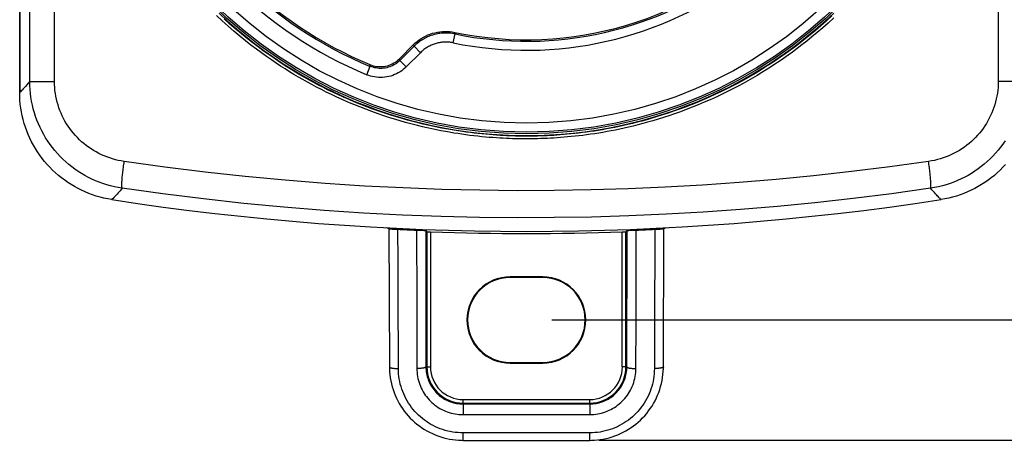
# Model space of a CAD drawing. Units: millimetres. Extents: x -62 to 109, y -71 to 425.
# Drawn here: x 27 to 81, y -71 to -48 of the extents above; entities that cross this region are included whole.
import ezdxf

# ---------------------------------------------------------------- set-up
doc = ezdxf.new("R2010")
doc.units = ezdxf.units.MM
doc.header["$LTSCALE"] = 16.335
doc.layers.get('0').update_dxf_attribs({"linetype": 'CONTINUOUS'})
for name, color, linetype in [('ASSI', 7, 'CONTINUOUS'), ('DRAFT', 7, 'CONTINUOUS'), ('RACCORDO', 7, 'CONTINUOUS')]:
    doc.layers.add(name, color=color, linetype=linetype)
doc.styles.get("Standard").update_dxf_attribs({"font": 'txt', "width": 0.8})
doc.dimstyles.new('DIMSTYLE_1', dxfattribs={"dimtxt": 3, "dimasz": 3, "dimexe": 1.5, "dimexo": 0.5, "dimgap": 0.75, "dimtad": 1, "dimtxsty": 'STANDARD', "dimblk": '_FILLED', "dimblk1": '_FILLED', "dimblk2": '_FILLED', "dimcen": 0.09, "dimadec": 0, "dimazin": 0, "dimtfac": 1, "dimtofl": 0, "dimtmove": 0, "dimatfit": 3, "dimldrblk": '_FILLED', "dimfxl": 1, "dimtolj": 1, "dimarcsym": 0})
doc.dimstyles.new('DIMSTYLE_2', dxfattribs={"dimtxt": 3, "dimasz": 3, "dimexe": 1.5, "dimexo": 0.5, "dimgap": 0.75, "dimtad": 1, "dimdec": 1, "dimtxsty": 'STANDARD', "dimblk": '_FILLED', "dimblk1": '_FILLED', "dimblk2": '_FILLED', "dimcen": 0.09, "dimadec": 0, "dimazin": 0, "dimtfac": 1, "dimtdec": 1, "dimtofl": 0, "dimtmove": 0, "dimatfit": 3, "dimldrblk": '_FILLED', "dimfxl": 1, "dimtolj": 1, "dimarcsym": 0})

# ---------------------------------------------------------------- blocks, each defined once
blk = doc.blocks.new('_FILLED')
at = {"color": 0, "linetype": 'BYBLOCK'}
blk.add_solid([(0, 0), (-1, 0.317), (-1, -0.317)], dxfattribs=at)
blk = doc.blocks.new('*D5')
at = {"color": 7, "linetype": 'CONTINUOUS'}
for p, q in [((61.029, 252.196), (109.029, 252.196)), ((107.529, 252.196), (107.529, 90.367)), ((107.529, -71.461), (107.529, 90.367)), ((58.529, -71.461), (109.029, -71.461))]:
    blk.add_line(p, q, dxfattribs=at)
at = {"color": 7, "linetype": 'CONTINUOUS', "xscale": 3, "yscale": 3, "zscale": 3}
for p, rotation in [((107.529, 252.196), 90), ((107.529, -71.461), 270)]:
    blk.add_blockref('_FILLED', p, dxfattribs=dict(at, rotation=rotation))
at = {"color": 7, "linetype": 'CONTINUOUS', "insert": (103.779, 90.367), "char_height": 3, "width": 16.07143, "attachment_point": 2, "rotation": 90, "line_spacing_factor": 0.9}
blk.add_mtext('323,7', dxfattribs=at)
blk = doc.blocks.new('*D6')
at = {"color": 7, "linetype": 'CONTINUOUS'}
for p, q in [((58.429, 245.697), (101.029, 245.697)), ((99.529, 245.697), (99.529, 90.447)), ((99.529, -64.803), (99.529, 90.447)), ((55.929, -64.803), (101.029, -64.803))]:
    blk.add_line(p, q, dxfattribs=at)
at = {"color": 7, "linetype": 'CONTINUOUS', "xscale": 3, "yscale": 3, "zscale": 3}
for p, rotation in [((99.529, 245.697), 90), ((99.529, -64.803), 270)]:
    blk.add_blockref('_FILLED', p, dxfattribs=dict(at, rotation=rotation))
at = {"color": 7, "linetype": 'CONTINUOUS', "insert": (95.779, 90.447), "char_height": 3, "width": 15.10714, "attachment_point": 2, "rotation": 90, "line_spacing_factor": 0.9}
blk.add_mtext('310,5', dxfattribs=at)

msp = doc.modelspace()

# ---------------------------------------------------------------- linework, layer by layer
at = {"color": 7, "linetype": 'CONTINUOUS'}
for points in [[(37.545, -47.837), (38.02, -48.275), (38.506, -48.701), (39.003, -49.113), (39.511, -49.513), (40.029, -49.899), (40.557, -50.271), (41.095, -50.63), (41.641, -50.974), (42.196, -51.304), (42.76, -51.619), (43.332, -51.919), (43.911, -52.204), (44.498, -52.474), (45.092, -52.729), (45.691, -52.967), (46.297, -53.191), (46.908, -53.398), (47.524, -53.589), (48.146, -53.764), (48.771, -53.922), (49.4, -54.064), (50.033, -54.19), (50.669, -54.299), (51.307, -54.392), (51.949, -54.467), (52.592, -54.527), (53.236, -54.569), (53.882, -54.594), (54.529, -54.603)], [(54.529, -54.603), (55.176, -54.594), (55.821, -54.569), (56.465, -54.527), (57.109, -54.467), (57.75, -54.392), (58.389, -54.299), (59.025, -54.19), (59.657, -54.064), (60.286, -53.922), (60.912, -53.764), (61.533, -53.589), (62.149, -53.398), (62.76, -53.191), (63.366, -52.967), (63.966, -52.729), (64.559, -52.474), (65.146, -52.204), (65.726, -51.919), (66.297, -51.619), (66.861, -51.304), (67.416, -50.974), (67.963, -50.63), (68.501, -50.271), (69.028, -49.899), (69.546, -49.513), (70.054, -49.113), (70.551, -48.701), (71.037, -48.275), (71.513, -47.837)]]:
    msp.add_lwpolyline(points, dxfattribs=at)
at = {"layer": 'ASSI', "color": 253, "linetype": 'CONTINUOUS'}
for p, q in [((50.57, -48.894), (50.592, -48.984)), ((50.491, -49.473), (50.592, -48.984)), ((48.673, -50.018), (47.89, -50.801)), ((48.292, -49.574), (48.319, -49.664)), ((48.673, -50.018), (48.319, -49.664)), ((47.536, -50.447), (47.517, -50.35)), ((47.89, -50.801), (47.536, -50.447)), ((45.712, -51.235), (45.903, -50.773)), ((45.903, -50.773), (45.879, -50.674))]:
    msp.add_line(p, q, dxfattribs=at)
at = {"layer": 'ASSI', "color": 7, "linetype": 'CONTINUOUS'}
for p, q in [((47.517, -50.35), (48.292, -49.574)), ((48.319, -49.664), (47.536, -50.447)), ((47.445, -50.417), (47.517, -50.35))]:
    msp.add_line(p, q, dxfattribs=at)
for points in [[(48.292, -49.574), (48.392, -49.48), (48.496, -49.391), (48.606, -49.308), (48.72, -49.231), (48.839, -49.16), (48.962, -49.096), (49.087, -49.039), (49.215, -48.989), (49.345, -48.946), (49.478, -48.911), (49.613, -48.882), (49.748, -48.861), (49.886, -48.848), (50.025, -48.842), (50.163, -48.844), (50.299, -48.853), (50.435, -48.87), (50.57, -48.894)], [(45.879, -50.674), (45.971, -50.709), (46.065, -50.737), (46.161, -50.76), (46.259, -50.776), (46.358, -50.786), (46.458, -50.789), (46.556, -50.786), (46.655, -50.776), (46.752, -50.76), (46.847, -50.737), (46.94, -50.709), (47.031, -50.674), (47.121, -50.634), (47.208, -50.587), (47.291, -50.535), (47.37, -50.479), (47.445, -50.417)]]:
    msp.add_lwpolyline(points, dxfattribs=at)
at = {"layer": 'ASSI', "color": 253, "linetype": 'CONTINUOUS'}
for points in [[(50.592, -48.984), (50.511, -48.968), (50.43, -48.956), (50.351, -48.946), (50.272, -48.939), (50.195, -48.934), (50.118, -48.932), (50.043, -48.932), (49.968, -48.935), (49.895, -48.939), (49.822, -48.946), (49.75, -48.955), (49.679, -48.966), (49.608, -48.978), (49.539, -48.993), (49.47, -49.01), (49.401, -49.028), (49.333, -49.048), (49.266, -49.071), (49.2, -49.095), (49.133, -49.121), (49.068, -49.149), (49.003, -49.18), (48.938, -49.212), (48.874, -49.246), (48.81, -49.283), (48.747, -49.322), (48.684, -49.363), (48.622, -49.407), (48.56, -49.453), (48.499, -49.501), (48.438, -49.553), (48.378, -49.607), (48.319, -49.664)], [(50.491, -49.473), (50.426, -49.461), (50.362, -49.451), (50.298, -49.443), (50.235, -49.438), (50.173, -49.434), (50.112, -49.432), (50.052, -49.432), (49.992, -49.434), (49.933, -49.438), (49.875, -49.443), (49.817, -49.45), (49.76, -49.459), (49.704, -49.469), (49.648, -49.481), (49.593, -49.494), (49.538, -49.509), (49.484, -49.525), (49.43, -49.543), (49.377, -49.562), (49.324, -49.583), (49.272, -49.606), (49.219, -49.63), (49.168, -49.656), (49.116, -49.683), (49.065, -49.713), (49.015, -49.744), (48.965, -49.777), (48.915, -49.812), (48.865, -49.849), (48.816, -49.888), (48.768, -49.929), (48.72, -49.972), (48.673, -50.018)], [(47.536, -50.447), (47.476, -50.504), (47.413, -50.558), (47.346, -50.608), (47.277, -50.655), (47.205, -50.698), (47.13, -50.737), (47.053, -50.771), (46.974, -50.802), (46.893, -50.828), (46.811, -50.849), (46.727, -50.866), (46.643, -50.877), (46.559, -50.884), (46.474, -50.887), (46.39, -50.884), (46.305, -50.877), (46.222, -50.865), (46.14, -50.849), (46.059, -50.828), (45.98, -50.803), (45.903, -50.773)], [(47.89, -50.801), (47.81, -50.877), (47.726, -50.948), (47.637, -51.015), (47.545, -51.077), (47.448, -51.134), (47.348, -51.186), (47.246, -51.233), (47.14, -51.273), (47.032, -51.308), (46.923, -51.336), (46.811, -51.358), (46.699, -51.374), (46.586, -51.384), (46.473, -51.387), (46.36, -51.383), (46.248, -51.374), (46.137, -51.358), (46.027, -51.336), (45.92, -51.308), (45.815, -51.275), (45.712, -51.235)]]:
    msp.add_lwpolyline(points, dxfattribs=at)
at = {"layer": 'ASSI', "color": 7, "linetype": 'CONTINUOUS'}
msp.add_circle((54.529, -29.903), 24.608, dxfattribs=at)
at = {"layer": 'ASSI', "color": 253, "linetype": 'CONTINUOUS'}
for radius in [24.509, 24.009]:
    msp.add_circle((54.529, -29.903), radius, dxfattribs=at)
at = {"layer": 'ASSI', "color": 7, "linetype": 'CONTINUOUS'}
for radius, start, end in [(19.4, 258.226, 11.774), (22.583, 202.4562, 247.5438), (22.5, 202.6072, 247.3928), (19.483, 258.3429, 307.2797)]:
    msp.add_arc((54.529, -29.903), radius, start, end, dxfattribs=at)
at = {"layer": 'ASSI', "color": 253, "linetype": 'CONTINUOUS'}
for radius, start, end in [(23.083, 202.4562, 247.5438), (19.983, 258.3429, 307.2563)]:
    msp.add_arc((54.529, -29.903), radius, start, end, dxfattribs=at)
at = {"layer": 'DRAFT', "color": 7, "linetype": 'CONTINUOUS'}
for p, q in [((26.529, -52.213), (26.529, 233.958)), ((55.429, -62.418), (53.629, -62.418)), ((55.429, -62.453), (53.629, -62.453)), ((53.629, -67.153), (55.429, -67.153)), ((53.629, -67.187), (55.429, -67.187))]:
    msp.add_line(p, q, dxfattribs=at)
at = {"layer": 'DRAFT', "color": 253, "linetype": 'CONTINUOUS'}
for p, q in [((53.629, -62.418), (53.629, -62.453)), ((55.429, -62.418), (55.429, -62.453)), ((53.629, -67.187), (53.629, -67.153)), ((55.429, -67.187), (55.429, -67.153))]:
    msp.add_line(p, q, dxfattribs=at)
at = {"layer": 'DRAFT', "color": 7, "linetype": 'CONTINUOUS'}
msp.add_circle((54.529, -29.903), 24.608, dxfattribs=at)
for centre, radius, start, end in [((54.529, 90.097), 150, 261.21175, 278.78825), ((53.629, -64.803), 2.385, 90, 270), ((53.629, -64.803), 2.35, 90, 270), ((55.429, -64.803), 2.385, 270, 90), ((55.429, -64.803), 2.35, 270, 90)]:
    msp.add_arc(centre, radius, start, end, dxfattribs=at)
at = {"layer": 'RACCORDO', "color": 7, "linetype": 'CONTINUOUS'}
for p, q in [((26.529, 233.958), (26.529, -52.213)), ((47.517, -50.35), (48.292, -49.574)), ((48.319, -49.664), (47.536, -50.447)), ((47.445, -50.417), (47.517, -50.35)), ((26.533, -52.431), (26.529, -52.213)), ((26.781, -53.933), (26.722, -53.723)), ((31.611, -58.142), (31.397, -58.104)), ((77.661, -58.104), (77.446, -58.142)), ((77.874, -58.06), (77.661, -58.104)), ((78.085, -58.007), (77.874, -58.06)), ((46.936, -59.767), (46.822, -59.704)), ((46.936, -59.767), (46.959, -67.404)), ((46.96, -59.767), (46.984, -59.768)), ((46.984, -59.768), (47.036, -59.77)), ((47.036, -59.77), (47.128, -59.773)), ((47.128, -59.773), (47.271, -59.78)), ((47.271, -59.78), (47.431, -59.787)), ((48.462, -59.832), (48.621, -59.839)), ((48.621, -59.839), (48.765, -59.845)), ((48.765, -59.845), (48.859, -59.85)), ((48.859, -59.85), (48.912, -59.852)), ((60.145, -59.852), (60.198, -59.85)), ((60.198, -59.85), (60.292, -59.845)), ((60.292, -59.845), (60.436, -59.839)), ((60.436, -59.839), (60.595, -59.832)), ((61.626, -59.787), (61.786, -59.78)), ((61.786, -59.78), (61.929, -59.773)), ((61.929, -59.773), (62.022, -59.77)), ((62.022, -59.77), (62.073, -59.768)), ((62.098, -67.404), (62.122, -59.767)), ((62.236, -59.704), (62.122, -59.767)), ((48.966, -59.856), (49.027, -59.92)), ((49.027, -59.92), (49.027, -67.403)), ((49.062, -59.922), (49.092, -59.923)), ((49.092, -59.923), (49.141, -59.925)), ((49.141, -59.925), (49.227, -59.928)), ((59.929, -59.925), (59.977, -59.923)), ((59.977, -59.923), (60.003, -59.921)), ((60.003, -59.921), (60.016, -59.921)), ((60.03, -59.92), (60.091, -59.856)), ((60.03, -67.403), (60.03, -59.92)), ((60.12, -59.854), (60.145, -59.852)), ((51.029, -69.404), (58.029, -69.404)), ((51.029, -71.462), (54.93, -71.462)), ((54.93, -71.462), (58.029, -71.462))]:
    msp.add_line(p, q, dxfattribs=at)
at = {"layer": 'RACCORDO', "color": 253, "linetype": 'CONTINUOUS'}
for p, q in [((27.083, -51.606), (27.083, 233.35)), ((28.452, -51.606), (28.452, 233.35)), ((80.606, 233.35), (80.606, -51.606)), ((50.57, -48.894), (50.592, -48.984)), ((50.491, -49.473), (50.592, -48.984)), ((48.673, -50.018), (47.89, -50.801)), ((48.292, -49.574), (48.319, -49.664)), ((48.673, -50.018), (48.319, -49.664)), ((47.536, -50.447), (47.517, -50.35)), ((47.89, -50.801), (47.536, -50.447)), ((45.712, -51.235), (45.903, -50.773)), ((45.903, -50.773), (45.879, -50.674)), ((27.083, -51.606), (28.452, -51.606)), ((81.974, -51.606), (80.606, -51.606)), ((47.437, -61.579), (47.431, -59.787)), ((60.594, -60.744), (60.595, -59.832)), ((48.966, -59.856), (48.978, -67.403)), ((49.227, -59.928), (49.227, -67.403)), ((59.83, -67.403), (59.83, -59.928)), ((60.08, -67.403), (60.091, -59.856)), ((60.59, -63.34), (60.594, -60.744)), ((47.44, -62.448), (47.437, -61.579)), ((48.469, -63.856), (48.473, -66.539)), ((47.455, -67.489), (47.453, -66.635)), ((48.473, -66.539), (48.474, -67.489)), ((48.978, -67.403), (49.227, -67.403)), ((60.08, -67.403), (59.83, -67.403)), ((51.028, -69.498), (51.027, -69.603)), ((51.027, -69.603), (51.027, -70.037)), ((51.029, -69.204), (58.029, -69.204)), ((51.029, -69.45), (51.029, -69.204)), ((58.029, -69.45), (58.029, -69.204)), ((58.029, -69.463), (58.029, -69.484)), ((58.029, -69.484), (58.03, -69.578)), ((58.03, -69.578), (58.03, -69.72)), ((58.03, -69.72), (58.031, -69.929)), ((58.031, -69.929), (58.031, -70.037)), ((51.027, -71.235), (51.027, -71.048)), ((51.028, -71.377), (51.027, -71.235)), ((58.03, -71.358), (58.031, -71.048)), ((51.028, -71.436), (51.028, -71.377)), ((51.028, -71.453), (51.028, -71.436)), ((58.029, -71.425), (58.03, -71.358))]:
    msp.add_line(p, q, dxfattribs=at)
for points in [[(54.529, -54.787), (54.383, -54.786), (54.233, -54.785), (54.08, -54.783), (53.926, -54.779), (53.768, -54.775), (53.602, -54.769), (53.428, -54.762), (53.247, -54.754), (53.061, -54.743), (52.87, -54.731), (52.673, -54.717), (52.472, -54.702), (52.267, -54.684), (52.058, -54.664), (51.846, -54.642), (51.63, -54.617), (51.412, -54.591), (51.191, -54.562), (50.969, -54.531), (50.744, -54.497), (50.515, -54.461), (50.284, -54.422), (50.05, -54.381), (49.81, -54.336), (49.564, -54.287), (49.312, -54.234), (49.051, -54.177), (48.782, -54.115), (48.504, -54.047), (48.218, -53.974), (47.922, -53.894), (47.618, -53.809), (47.307, -53.717), (46.987, -53.617), (46.66, -53.511), (46.329, -53.398), (45.993, -53.278), (45.653, -53.151), (45.319, -53.021), (44.99, -52.888), (44.666, -52.75), (44.351, -52.612), (44.049, -52.475), (43.757, -52.337), (43.473, -52.199), (43.2, -52.061), (42.936, -51.924), (42.677, -51.786), (42.424, -51.647), (42.176, -51.508), (41.93, -51.365), (41.686, -51.22), (41.443, -51.073), (41.198, -50.919), (40.949, -50.759), (40.697, -50.593), (40.437, -50.417), (40.168, -50.23), (39.892, -50.032), (39.606, -49.821), (39.308, -49.594), (39.001, -49.354), (38.688, -49.1), (38.368, -48.83), (38.042, -48.548), (37.72, -48.259), (37.402, -47.962)], [(54.529, -54.637), (54.384, -54.636), (54.235, -54.635), (54.083, -54.633), (53.93, -54.629), (53.772, -54.625), (53.608, -54.62), (53.436, -54.612), (53.256, -54.604), (53.071, -54.594), (52.88, -54.582), (52.685, -54.568), (52.485, -54.552), (52.282, -54.534), (52.074, -54.514), (51.863, -54.493), (51.649, -54.468), (51.432, -54.442), (51.213, -54.413), (50.992, -54.382), (50.768, -54.349), (50.542, -54.313), (50.312, -54.275), (50.079, -54.233), (49.841, -54.188), (49.596, -54.14), (49.346, -54.088), (49.087, -54.031), (48.819, -53.969), (48.544, -53.902), (48.259, -53.829), (47.965, -53.75), (47.664, -53.665), (47.354, -53.573), (47.036, -53.474), (46.711, -53.369), (46.382, -53.257), (46.048, -53.137), (45.711, -53.012), (45.379, -52.882), (45.052, -52.749), (44.73, -52.613), (44.418, -52.475), (44.117, -52.339), (43.827, -52.202), (43.546, -52.064), (43.274, -51.928), (43.011, -51.791), (42.754, -51.654), (42.503, -51.516), (42.257, -51.377), (42.012, -51.236), (41.77, -51.092), (41.529, -50.945), (41.285, -50.792), (41.037, -50.633), (40.787, -50.468), (40.529, -50.293), (40.262, -50.107), (39.987, -49.911), (39.703, -49.701), (39.407, -49.476), (39.102, -49.236), (38.791, -48.984), (38.473, -48.717), (38.149, -48.436), (37.829, -48.148)], [(71.405, -47.985), (71.097, -48.267), (70.795, -48.535), (70.498, -48.79), (70.209, -49.031), (69.93, -49.257)], [(71.515, -48.094), (71.206, -48.379), (70.902, -48.648), (70.603, -48.905), (70.312, -49.147), (70.031, -49.374)], [(50.592, -48.984), (50.511, -48.968), (50.43, -48.956), (50.351, -48.946), (50.272, -48.939), (50.195, -48.934), (50.118, -48.932), (50.043, -48.932), (49.968, -48.935), (49.895, -48.939), (49.822, -48.946), (49.75, -48.955), (49.679, -48.966), (49.608, -48.978), (49.539, -48.993), (49.47, -49.01), (49.401, -49.028), (49.333, -49.048), (49.266, -49.071), (49.2, -49.095), (49.133, -49.121), (49.068, -49.149), (49.003, -49.18), (48.938, -49.212), (48.874, -49.246), (48.81, -49.283), (48.747, -49.322), (48.684, -49.363), (48.622, -49.407), (48.56, -49.453), (48.499, -49.501), (48.438, -49.553), (48.378, -49.607), (48.319, -49.664)], [(50.491, -49.473), (50.426, -49.461), (50.362, -49.451), (50.298, -49.443), (50.235, -49.438), (50.173, -49.434), (50.112, -49.432), (50.052, -49.432), (49.992, -49.434), (49.933, -49.438), (49.875, -49.443), (49.817, -49.45), (49.76, -49.459), (49.704, -49.469), (49.648, -49.481), (49.593, -49.494), (49.538, -49.509), (49.484, -49.525), (49.43, -49.543), (49.377, -49.562), (49.324, -49.583), (49.272, -49.606), (49.219, -49.63), (49.168, -49.656), (49.116, -49.683), (49.065, -49.713), (49.015, -49.744), (48.965, -49.777), (48.915, -49.812), (48.865, -49.849), (48.816, -49.888), (48.768, -49.929), (48.72, -49.972), (48.673, -50.018)], [(69.93, -49.257), (69.659, -49.469), (69.396, -49.67), (69.14, -49.86), (68.892, -50.039), (68.647, -50.211), (68.405, -50.377), (68.167, -50.537), (67.928, -50.693), (67.688, -50.845), (67.447, -50.995), (67.202, -51.143), (66.951, -51.291), (66.695, -51.438), (66.43, -51.585), (66.156, -51.734), (65.872, -51.882), (65.577, -52.032), (65.269, -52.183), (64.95, -52.334), (64.626, -52.482), (64.297, -52.626), (63.963, -52.767), (63.632, -52.9), (63.306, -53.027), (62.984, -53.147), (62.667, -53.26), (62.357, -53.365), (62.053, -53.464), (61.757, -53.557), (61.468, -53.643), (61.186, -53.724), (60.913, -53.798), (60.647, -53.868), (60.39, -53.932), (60.138, -53.992), (59.893, -54.048), (59.653, -54.1), (59.417, -54.149), (59.184, -54.195), (58.955, -54.237), (58.728, -54.278), (58.502, -54.315), (58.278, -54.351), (58.057, -54.384), (57.838, -54.414), (57.621, -54.442), (57.408, -54.468), (57.198, -54.492), (56.992, -54.514), (56.79, -54.533), (56.594, -54.55), (56.403, -54.565), (56.217, -54.579), (56.037, -54.591), (55.861, -54.601), (55.684, -54.61), (55.505, -54.617), (55.325, -54.624), (55.137, -54.629), (54.942, -54.633), (54.739, -54.636), (54.529, -54.637)], [(70.031, -49.374), (69.758, -49.588), (69.493, -49.79), (69.236, -49.981), (68.986, -50.161), (68.739, -50.335), (68.496, -50.502), (68.257, -50.662), (68.016, -50.819), (67.774, -50.973), (67.532, -51.123), (67.285, -51.272), (67.032, -51.421), (66.775, -51.568), (66.508, -51.717), (66.232, -51.866), (65.946, -52.016), (65.649, -52.166), (65.339, -52.318), (65.018, -52.47), (64.692, -52.619), (64.361, -52.763), (64.025, -52.905), (63.692, -53.04), (63.364, -53.167), (63.039, -53.288), (62.72, -53.401), (62.408, -53.508), (62.102, -53.607), (61.804, -53.7), (61.513, -53.787), (61.23, -53.868), (60.955, -53.943), (60.688, -54.013), (60.428, -54.078), (60.175, -54.138), (59.928, -54.195), (59.687, -54.247), (59.449, -54.296), (59.215, -54.342), (58.984, -54.385), (58.755, -54.425), (58.528, -54.464), (58.303, -54.499), (58.08, -54.532), (57.859, -54.563), (57.642, -54.591), (57.427, -54.617), (57.216, -54.641), (57.008, -54.663), (56.805, -54.682), (56.608, -54.7), (56.416, -54.715), (56.228, -54.729), (56.047, -54.74), (55.87, -54.751), (55.691, -54.76), (55.511, -54.767), (55.33, -54.774), (55.141, -54.779), (54.944, -54.783), (54.74, -54.785), (54.529, -54.787)], [(47.536, -50.447), (47.476, -50.504), (47.413, -50.558), (47.346, -50.608), (47.277, -50.655), (47.205, -50.698), (47.13, -50.737), (47.053, -50.771), (46.974, -50.802), (46.893, -50.828), (46.811, -50.849), (46.727, -50.866), (46.643, -50.877), (46.559, -50.884), (46.474, -50.887), (46.39, -50.884), (46.305, -50.877), (46.222, -50.865), (46.14, -50.849), (46.059, -50.828), (45.98, -50.803), (45.903, -50.773)], [(47.89, -50.801), (47.81, -50.877), (47.726, -50.948), (47.637, -51.015), (47.545, -51.077), (47.448, -51.134), (47.348, -51.186), (47.246, -51.233), (47.14, -51.273), (47.032, -51.308), (46.923, -51.336), (46.811, -51.358), (46.699, -51.374), (46.586, -51.384), (46.473, -51.387), (46.36, -51.383), (46.248, -51.374), (46.137, -51.358), (46.027, -51.336), (45.92, -51.308), (45.815, -51.275), (45.712, -51.235)], [(27.083, -51.606), (27, -51.706), (26.922, -51.797), (26.849, -51.881), (26.782, -51.956), (26.72, -52.024), (26.664, -52.083), (26.613, -52.134), (26.568, -52.178), (26.529, -52.213)], [(32.192, -57.517), (31.974, -57.481), (31.759, -57.437), (31.546, -57.385), (31.335, -57.325), (31.128, -57.258), (30.923, -57.184), (30.721, -57.102), (30.521, -57.013), (30.326, -56.917), (30.134, -56.814), (29.946, -56.703), (29.762, -56.587), (29.583, -56.463), (29.408, -56.334), (29.239, -56.198), (29.074, -56.056), (28.914, -55.908), (28.761, -55.754), (28.612, -55.595), (28.47, -55.431), (28.334, -55.262), (28.204, -55.088), (28.081, -54.909), (27.964, -54.726), (27.854, -54.539), (27.751, -54.348), (27.654, -54.153), (27.566, -53.955), (27.484, -53.755), (27.409, -53.55), (27.342, -53.343), (27.282, -53.132), (27.23, -52.919), (27.186, -52.704), (27.149, -52.487), (27.12, -52.268), (27.1, -52.048), (27.088, -51.827), (27.083, -51.606)], [(32.305, -56.036), (32.14, -56.009), (31.978, -55.976), (31.817, -55.938), (31.658, -55.893), (31.502, -55.843), (31.347, -55.788), (31.195, -55.726), (31.044, -55.66), (30.897, -55.588), (30.752, -55.511), (30.61, -55.428), (30.472, -55.341), (30.336, -55.248), (30.205, -55.151), (30.077, -55.049), (29.952, -54.943), (29.832, -54.832), (29.716, -54.717), (29.604, -54.598), (29.497, -54.475), (29.394, -54.348), (29.296, -54.218), (29.203, -54.084), (29.115, -53.946), (29.032, -53.806), (28.954, -53.663), (28.882, -53.517), (28.815, -53.369), (28.753, -53.218), (28.697, -53.065), (28.646, -52.909), (28.601, -52.751), (28.562, -52.592), (28.529, -52.43), (28.501, -52.267), (28.479, -52.103), (28.464, -51.938), (28.455, -51.773), (28.452, -51.606)], [(80.606, -51.606), (80.603, -51.771), (80.594, -51.935), (80.579, -52.098), (80.558, -52.259), (80.531, -52.42), (80.498, -52.579), (80.46, -52.738), (80.416, -52.895), (80.366, -53.049), (80.31, -53.203), (80.249, -53.354), (80.183, -53.502), (80.111, -53.648), (80.033, -53.792), (79.951, -53.933), (79.863, -54.07), (79.771, -54.204), (79.673, -54.335), (79.571, -54.462), (79.464, -54.586), (79.353, -54.706), (79.237, -54.821), (79.117, -54.932), (78.993, -55.039), (78.865, -55.142), (78.734, -55.239), (78.599, -55.332), (78.46, -55.42), (78.319, -55.503), (78.174, -55.581), (78.026, -55.654), (77.875, -55.721), (77.721, -55.783), (77.565, -55.84), (77.406, -55.891), (77.245, -55.936), (77.082, -55.976), (76.918, -56.009), (76.752, -56.036)], [(80.989, -54.891), (80.866, -55.07), (80.737, -55.245), (80.601, -55.414), (80.459, -55.579), (80.312, -55.739), (80.158, -55.893), (79.999, -56.042), (79.835, -56.184), (79.666, -56.321), (79.491, -56.451), (79.312, -56.575), (79.129, -56.693), (78.941, -56.803), (78.749, -56.908), (78.553, -57.005), (78.353, -57.095), (78.149, -57.178), (77.942, -57.254), (77.731, -57.322), (77.518, -57.383), (77.302, -57.436), (77.085, -57.48), (76.865, -57.517)], [(32.192, -57.517), (32.187, -57.509), (32.183, -57.497), (32.179, -57.48), (32.176, -57.459), (32.174, -57.433), (32.173, -57.403), (32.172, -57.368), (32.172, -57.33), (32.173, -57.287), (32.175, -57.241), (32.177, -57.191), (32.181, -57.137), (32.185, -57.08), (32.189, -57.02), (32.194, -56.956), (32.2, -56.89), (32.207, -56.821), (32.214, -56.75), (32.222, -56.676), (32.231, -56.601), (32.24, -56.523), (32.25, -56.444), (32.26, -56.364), (32.271, -56.283), (32.282, -56.201), (32.293, -56.119), (32.305, -56.036)], [(76.752, -56.036), (74.609, -56.333), (72.489, -56.598), (70.395, -56.832), (68.333, -57.033), (66.296, -57.203), (64.257, -57.345), (62.207, -57.461), (60.154, -57.55), (58.102, -57.612), (56.059, -57.647), (54.017, -57.654), (51.95, -57.632), (49.85, -57.582), (47.726, -57.503), (45.578, -57.393), (43.401, -57.249), (41.201, -57.074), (38.989, -56.865), (36.772, -56.623), (34.544, -56.346), (32.305, -56.036)], [(76.865, -57.517), (76.87, -57.509), (76.875, -57.497), (76.878, -57.48), (76.881, -57.459), (76.883, -57.433), (76.885, -57.403), (76.885, -57.368), (76.885, -57.33), (76.884, -57.287), (76.882, -57.241), (76.88, -57.191), (76.877, -57.137), (76.873, -57.08), (76.868, -57.02), (76.863, -56.956), (76.857, -56.89), (76.85, -56.821), (76.843, -56.75), (76.835, -56.676), (76.827, -56.601), (76.817, -56.523), (76.808, -56.444), (76.798, -56.364), (76.787, -56.283), (76.776, -56.201), (76.764, -56.119), (76.752, -56.036)], [(32.192, -57.517), (32.132, -57.587), (32.074, -57.654), (32.018, -57.719), (31.964, -57.78), (31.912, -57.838), (31.862, -57.892), (31.814, -57.944), (31.769, -57.992), (31.725, -58.036), (31.685, -58.076), (31.647, -58.111), (31.611, -58.142)], [(76.865, -57.517), (74.712, -57.819), (72.581, -58.086), (70.475, -58.321), (68.403, -58.523), (66.356, -58.695), (64.307, -58.839), (62.246, -58.957), (60.183, -59.047), (58.12, -59.109), (56.067, -59.143), (54.014, -59.15), (51.937, -59.129), (49.826, -59.079), (47.692, -58.999), (45.532, -58.887), (43.345, -58.743), (41.133, -58.566), (38.91, -58.355), (36.681, -58.11), (34.441, -57.831), (32.192, -57.517)], [(77.446, -58.142), (77.419, -58.118), (77.389, -58.09), (77.355, -58.058), (77.318, -58.022), (77.278, -57.98), (77.233, -57.933), (77.184, -57.881), (77.131, -57.823), (77.073, -57.757), (77.009, -57.685), (76.94, -57.605), (76.865, -57.517)], [(48.462, -59.832), (48.464, -60.603), (48.465, -61.392), (48.466, -62.198), (48.467, -63.018), (48.469, -63.856)], [(61.626, -59.787), (61.624, -60.562), (61.621, -61.355), (61.619, -62.166), (61.616, -62.992), (61.614, -63.835), (61.611, -64.706), (61.608, -65.606), (61.605, -66.534), (61.602, -67.489)], [(47.453, -66.635), (47.445, -64.114), (47.44, -62.448)], [(60.583, -67.489), (60.587, -64.976), (60.588, -64.156), (60.59, -63.34)], [(46.959, -67.404), (46.96, -67.408), (46.962, -67.414), (46.967, -67.42), (46.974, -67.425), (46.983, -67.431), (46.994, -67.436), (47.008, -67.441), (47.023, -67.446), (47.04, -67.451), (47.058, -67.456), (47.079, -67.46), (47.101, -67.464), (47.125, -67.468), (47.15, -67.472), (47.177, -67.475), (47.204, -67.478), (47.233, -67.481), (47.263, -67.483), (47.294, -67.485), (47.325, -67.487), (47.357, -67.488), (47.39, -67.489), (47.422, -67.489), (47.455, -67.489)], [(48.978, -67.403), (48.976, -67.409), (48.971, -67.415), (48.964, -67.422), (48.954, -67.428), (48.942, -67.434), (48.926, -67.44), (48.909, -67.446), (48.889, -67.451), (48.866, -67.457), (48.842, -67.462), (48.815, -67.466), (48.786, -67.47), (48.756, -67.474), (48.724, -67.478), (48.691, -67.481), (48.657, -67.483), (48.622, -67.485), (48.586, -67.487), (48.549, -67.488), (48.512, -67.489), (48.474, -67.489)], [(48.978, -67.403), (48.98, -67.493), (48.986, -67.583), (48.996, -67.672), (49.01, -67.761), (49.028, -67.849), (49.049, -67.936), (49.075, -68.023), (49.104, -68.108), (49.137, -68.192), (49.174, -68.274), (49.214, -68.354), (49.257, -68.432), (49.304, -68.509), (49.354, -68.583), (49.407, -68.654), (49.463, -68.723), (49.522, -68.79), (49.583, -68.854), (49.648, -68.915), (49.715, -68.974), (49.784, -69.029), (49.856, -69.082), (49.93, -69.131), (50.006, -69.177), (50.084, -69.219), (50.164, -69.259), (50.245, -69.294), (50.329, -69.327), (50.413, -69.355), (50.499, -69.38), (50.586, -69.401), (50.674, -69.419), (50.762, -69.432), (50.851, -69.442), (50.94, -69.448), (51.029, -69.45)], [(58.029, -69.45), (58.117, -69.448), (58.205, -69.442), (58.293, -69.433), (58.38, -69.42), (58.467, -69.403), (58.553, -69.382), (58.638, -69.357), (58.722, -69.329), (58.805, -69.297), (58.887, -69.262), (58.967, -69.223), (59.045, -69.18), (59.121, -69.135), (59.195, -69.086), (59.267, -69.034), (59.337, -68.979), (59.404, -68.921), (59.469, -68.859), (59.531, -68.795), (59.59, -68.729), (59.646, -68.66), (59.7, -68.588), (59.75, -68.514), (59.797, -68.437), (59.841, -68.359), (59.882, -68.279), (59.918, -68.196), (59.952, -68.112), (59.981, -68.027), (60.007, -67.94), (60.029, -67.852), (60.047, -67.763), (60.061, -67.673), (60.071, -67.583), (60.078, -67.493), (60.08, -67.403)], [(60.08, -67.403), (60.082, -67.409), (60.086, -67.415), (60.093, -67.422), (60.103, -67.428), (60.116, -67.434), (60.131, -67.44), (60.149, -67.446), (60.169, -67.451), (60.191, -67.457), (60.216, -67.462), (60.243, -67.466), (60.271, -67.47), (60.301, -67.474), (60.333, -67.478), (60.366, -67.481), (60.4, -67.483), (60.436, -67.485), (60.472, -67.487), (60.509, -67.488), (60.546, -67.489), (60.583, -67.489)], [(62.098, -67.404), (62.098, -67.408), (62.095, -67.414), (62.09, -67.42), (62.083, -67.425), (62.074, -67.431), (62.063, -67.436), (62.05, -67.441), (62.035, -67.446), (62.018, -67.451), (61.999, -67.456), (61.978, -67.46), (61.956, -67.464), (61.933, -67.468), (61.907, -67.472), (61.881, -67.475), (61.853, -67.478), (61.824, -67.481), (61.794, -67.483), (61.764, -67.485), (61.732, -67.487), (61.7, -67.488), (61.668, -67.489), (61.635, -67.489), (61.602, -67.489)], [(51.027, -71.048), (50.884, -71.045), (50.741, -71.037), (50.6, -71.023), (50.459, -71.003), (50.319, -70.977), (50.18, -70.946), (50.042, -70.91), (49.906, -70.868), (49.771, -70.82), (49.639, -70.768), (49.508, -70.709), (49.38, -70.646), (49.255, -70.578), (49.132, -70.504), (49.012, -70.426), (48.896, -70.343), (48.783, -70.255), (48.673, -70.163), (48.567, -70.067), (48.465, -69.966), (48.367, -69.861), (48.273, -69.752), (48.184, -69.639), (48.099, -69.523), (48.019, -69.404), (47.944, -69.281), (47.874, -69.156), (47.809, -69.027), (47.749, -68.896), (47.695, -68.763), (47.645, -68.627), (47.602, -68.49), (47.563, -68.35), (47.531, -68.209), (47.504, -68.067), (47.483, -67.923), (47.468, -67.779), (47.459, -67.635), (47.455, -67.489)], [(48.474, -67.489), (48.477, -67.602), (48.485, -67.714), (48.497, -67.825), (48.514, -67.935), (48.536, -68.045), (48.563, -68.153), (48.595, -68.261), (48.632, -68.367), (48.672, -68.471), (48.718, -68.573), (48.768, -68.673), (48.822, -68.77), (48.88, -68.865), (48.942, -68.957), (49.008, -69.046), (49.078, -69.133), (49.151, -69.216), (49.228, -69.295), (49.308, -69.371), (49.391, -69.444), (49.478, -69.513), (49.567, -69.578), (49.659, -69.64), (49.754, -69.697), (49.851, -69.75), (49.95, -69.799), (50.052, -69.843), (50.155, -69.883), (50.261, -69.919), (50.368, -69.95), (50.476, -69.976), (50.585, -69.998), (50.695, -70.015), (50.805, -70.027), (50.916, -70.034), (51.027, -70.037)], [(58.031, -70.037), (58.141, -70.034), (58.25, -70.027), (58.359, -70.015), (58.468, -69.999), (58.576, -69.978), (58.683, -69.952), (58.789, -69.921), (58.894, -69.886), (58.997, -69.847), (59.099, -69.802), (59.198, -69.754), (59.295, -69.701), (59.39, -69.645), (59.482, -69.584), (59.572, -69.519), (59.659, -69.45), (59.742, -69.378), (59.823, -69.302), (59.9, -69.222), (59.974, -69.139), (60.044, -69.053), (60.111, -68.964), (60.174, -68.871), (60.232, -68.776), (60.287, -68.679), (60.337, -68.579), (60.382, -68.477), (60.424, -68.372), (60.461, -68.266), (60.493, -68.158), (60.52, -68.048), (60.543, -67.938), (60.56, -67.826), (60.573, -67.714), (60.58, -67.602), (60.583, -67.489)], [(61.602, -67.489), (61.599, -67.635), (61.589, -67.779), (61.574, -67.923), (61.554, -68.066), (61.527, -68.207), (61.495, -68.348), (61.457, -68.487), (61.413, -68.625), (61.364, -68.76), (61.31, -68.893), (61.25, -69.024), (61.185, -69.153), (61.115, -69.278), (61.04, -69.401), (60.96, -69.52), (60.876, -69.636), (60.787, -69.749), (60.693, -69.858), (60.596, -69.962), (60.494, -70.063), (60.388, -70.16), (60.279, -70.252), (60.166, -70.34), (60.05, -70.423), (59.93, -70.501), (59.808, -70.575), (59.683, -70.643), (59.555, -70.707), (59.424, -70.765), (59.292, -70.818), (59.157, -70.866), (59.021, -70.908), (58.882, -70.945), (58.743, -70.977), (58.602, -71.002), (58.46, -71.022), (58.317, -71.037), (58.174, -71.045), (58.031, -71.048)], [(51.029, -69.45), (51.029, -69.451), (51.028, -69.456), (51.028, -69.463), (51.028, -69.472), (51.028, -69.498)], [(51.029, -69.45), (55.87, -69.45), (58.029, -69.45)], [(58.029, -69.45), (58.029, -69.451), (58.029, -69.456), (58.029, -69.463)], [(51.027, -70.037), (51.883, -70.037), (52.719, -70.037), (53.536, -70.037), (54.333, -70.037), (55.111, -70.037), (55.87, -70.037), (56.61, -70.036), (57.33, -70.036), (58.031, -70.037)], [(58.031, -71.048), (57.176, -71.049), (56.341, -71.049), (55.524, -71.048), (54.727, -71.048), (53.949, -71.049), (53.19, -71.048), (52.45, -71.048), (51.729, -71.048), (51.027, -71.048)], [(51.029, -71.462), (51.029, -71.461), (51.028, -71.458), (51.028, -71.453)], [(58.029, -71.462), (58.029, -71.461), (58.029, -71.458), (58.029, -71.453), (58.029, -71.446), (58.029, -71.425)]]:
    msp.add_lwpolyline(points, dxfattribs=at)
at = {"layer": 'RACCORDO', "color": 7, "linetype": 'CONTINUOUS'}
for points in [[(48.292, -49.574), (48.392, -49.48), (48.496, -49.391), (48.606, -49.308), (48.72, -49.231), (48.839, -49.16), (48.962, -49.096), (49.087, -49.039), (49.215, -48.989), (49.345, -48.946), (49.478, -48.911), (49.613, -48.882), (49.748, -48.861), (49.886, -48.848), (50.025, -48.842), (50.163, -48.844), (50.299, -48.853), (50.435, -48.87), (50.57, -48.894)], [(45.879, -50.674), (45.971, -50.709), (46.065, -50.737), (46.161, -50.76), (46.259, -50.776), (46.358, -50.786), (46.458, -50.789), (46.556, -50.786), (46.655, -50.776), (46.752, -50.76), (46.847, -50.737), (46.94, -50.709), (47.031, -50.674), (47.121, -50.634), (47.208, -50.587), (47.291, -50.535), (47.37, -50.479), (47.445, -50.417)], [(31.397, -58.104), (31.184, -58.06), (30.973, -58.007), (30.763, -57.947), (30.555, -57.878), (30.35, -57.803), (30.149, -57.72), (29.95, -57.63), (29.755, -57.533), (29.564, -57.429), (29.377, -57.318), (29.194, -57.2), (29.015, -57.076), (28.84, -56.944), (28.67, -56.807), (28.505, -56.663), (28.346, -56.514), (28.192, -56.359), (28.045, -56.199), (27.903, -56.034), (27.768, -55.864), (27.638, -55.689), (27.515, -55.508), (27.398, -55.324), (27.288, -55.135), (27.185, -54.942), (27.09, -54.746), (27.001, -54.547), (26.92, -54.345), (26.847, -54.141), (26.781, -53.933), (26.722, -53.723), (26.671, -53.511), (26.628, -53.297), (26.592, -53.081), (26.564, -52.864), (26.544, -52.648), (26.533, -52.431)], [(28.505, -56.663), (28.346, -56.514), (28.192, -56.359), (28.045, -56.199), (27.903, -56.034), (27.768, -55.864), (27.638, -55.689), (27.515, -55.508), (27.398, -55.324), (27.288, -55.135), (27.185, -54.942), (27.09, -54.746), (27.001, -54.547), (26.92, -54.345), (26.847, -54.14)], [(81.013, -56.199), (80.865, -56.359), (80.712, -56.514), (80.552, -56.663), (80.388, -56.807), (80.218, -56.944), (80.043, -57.076), (79.864, -57.2), (79.681, -57.318), (79.493, -57.429), (79.302, -57.533), (79.108, -57.63), (78.909, -57.72), (78.707, -57.803), (78.502, -57.878), (78.294, -57.946), (78.085, -58.007)], [(80.865, -56.359), (80.712, -56.514), (80.552, -56.663), (80.388, -56.807), (80.218, -56.944), (80.043, -57.076), (79.864, -57.2), (79.68, -57.318), (79.493, -57.429), (79.302, -57.533), (79.108, -57.63), (78.909, -57.72)], [(30.149, -57.72), (29.95, -57.63), (29.755, -57.533), (29.564, -57.429), (29.377, -57.318), (29.194, -57.2), (29.015, -57.076), (28.84, -56.944), (28.67, -56.807)], [(46.936, -59.767), (46.936, -59.767), (46.939, -59.767), (46.944, -59.767), (46.951, -59.767), (46.96, -59.767)], [(62.073, -59.768), (62.097, -59.767), (62.107, -59.767), (62.114, -59.767), (62.118, -59.767), (62.121, -59.767), (62.122, -59.767)], [(48.912, -59.852), (48.938, -59.854), (48.948, -59.854), (48.956, -59.855), (48.961, -59.856), (48.965, -59.856), (48.966, -59.856)], [(49.027, -59.92), (49.028, -59.92), (49.029, -59.92), (49.032, -59.92), (49.036, -59.92), (49.041, -59.921), (49.047, -59.921), (49.062, -59.922)], [(59.83, -59.928), (59.845, -59.928), (59.929, -59.925)], [(60.016, -59.921), (60.021, -59.92), (60.025, -59.92), (60.028, -59.92), (60.03, -59.92), (60.03, -59.92)], [(60.091, -59.856), (60.093, -59.856), (60.096, -59.856), (60.102, -59.855), (60.11, -59.854), (60.12, -59.854)], [(46.959, -67.404), (46.96, -67.497), (46.968, -67.666), (46.983, -67.834), (47.005, -68.001), (47.034, -68.167), (47.069, -68.332), (47.112, -68.495), (47.161, -68.656), (47.216, -68.816), (47.279, -68.972), (47.347, -69.126), (47.422, -69.277), (47.503, -69.424), (47.59, -69.568), (47.683, -69.709), (47.782, -69.845), (47.886, -69.977), (47.995, -70.104), (48.109, -70.227), (48.229, -70.345), (48.353, -70.458), (48.481, -70.566), (48.614, -70.668), (48.751, -70.764), (48.891, -70.855), (49.035, -70.94), (49.183, -71.019), (49.333, -71.091), (49.486, -71.158), (49.642, -71.218), (49.8, -71.272), (49.96, -71.319), (50.122, -71.359), (50.285, -71.393), (50.449, -71.42), (50.614, -71.44), (50.78, -71.454), (50.946, -71.461), (51.029, -71.462)], [(58.029, -71.462), (58.118, -71.461), (58.284, -71.454), (58.45, -71.44), (58.615, -71.419), (58.78, -71.392), (58.943, -71.358), (59.104, -71.317), (59.264, -71.27), (59.422, -71.216), (59.577, -71.155), (59.731, -71.089), (59.881, -71.016), (60.028, -70.936), (60.172, -70.851), (60.312, -70.76), (60.449, -70.664), (60.582, -70.561), (60.71, -70.453), (60.834, -70.34), (60.953, -70.222), (61.067, -70.099), (61.176, -69.972), (61.28, -69.839), (61.378, -69.703), (61.471, -69.563), (61.558, -69.418), (61.639, -69.271), (61.713, -69.12), (61.782, -68.966), (61.844, -68.809), (61.899, -68.65), (61.948, -68.488), (61.99, -68.325), (62.025, -68.16), (62.054, -67.994), (62.075, -67.827), (62.09, -67.659), (62.097, -67.49), (62.098, -67.404)]]:
    msp.add_lwpolyline(points, dxfattribs=at)
at = {"layer": 'RACCORDO', "color": 253, "linetype": 'CONTINUOUS'}
for radius in [24.509, 24.009]:
    msp.add_circle((54.529, -29.903), radius, dxfattribs=at)
at = {"layer": 'RACCORDO', "color": 7, "linetype": 'CONTINUOUS'}
for centre, radius, start, end in [((54.529, -29.903), 19.4, 258.226, 11.774), ((54.529, -29.903), 22.583, 202.4562, 247.5438), ((54.529, -29.903), 22.5, 202.6072, 247.3928), ((54.529, -29.903), 19.483, 258.3429, 307.2797), ((54.529, 90.097), 150, 261.21175, 278.78825), ((54.529, 90.097), 150.052, 267.28893, 267.683), ((54.529, 90.097), 150.052, 272.317, 272.71107), ((54.529, 90.097), 150.12, 267.97608, 272.02392), ((51.029, -67.403), 2.002, 180, 270), ((58.029, -67.403), 2.002, 270, 360)]:
    msp.add_arc(centre, radius, start, end, dxfattribs=at)
at = {"layer": 'RACCORDO', "color": 253, "linetype": 'CONTINUOUS'}
for centre, radius, start, end in [((54.529, -29.903), 23.083, 202.4562, 247.5438), ((54.529, -29.903), 19.983, 258.3429, 307.2563), ((51.029, -67.403), 1.802, 180, 270), ((58.029, -67.403), 1.802, 270, 360)]:
    msp.add_arc(centre, radius, start, end, dxfattribs=at)

# ---------------------------------------------------------------- dimensions: what is measured, and where the dimension line sits
at = {"color": 7, "linetype": 'CONTINUOUS'}
for base, p1, p2, dimstyle, picture, middle in [((107.529, -71.461), (60.529, 252.196), (58.029, -71.461), 'DIMSTYLE_2', '*D5', (107.529, 89.939)), ((99.529, -64.803), (57.929, 245.697), (55.429, -64.803), 'DIMSTYLE_1', '*D6', (99.529, 90.019))]:
    dim = msp.add_linear_dim(base=base, p1=p1, p2=p2, angle=270, dimstyle=dimstyle, dxfattribs=at)
    dim.commit()
    dim.dimension.update_dxf_attribs({"geometry": picture, "text_midpoint": middle, "dimtype": 160})

doc.saveas('drawing.dxf')
